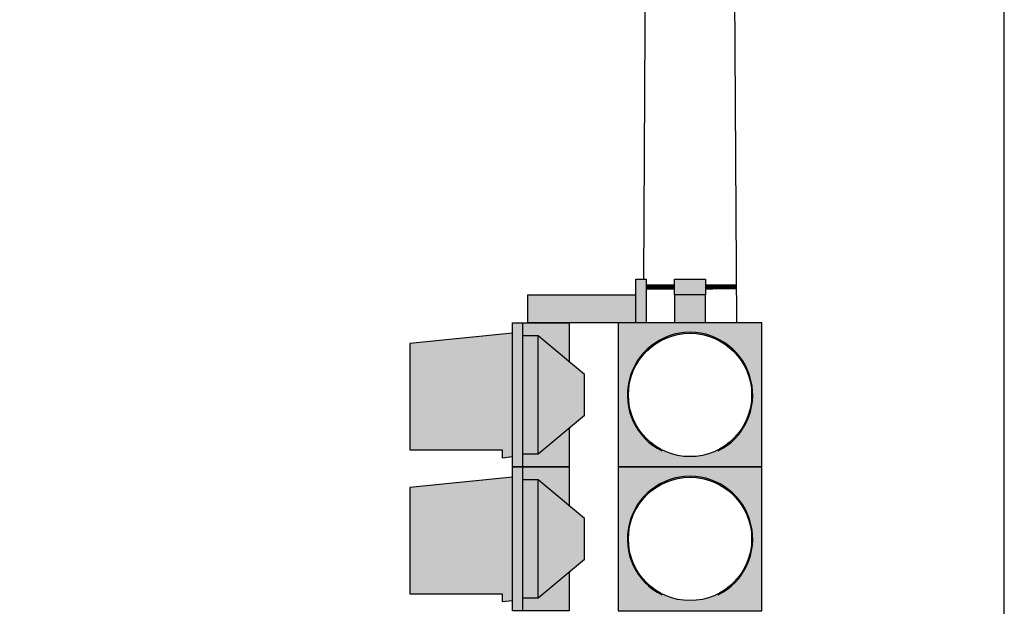
# Model space of a CAD drawing. Units: inches. Extents: x 764 to 3533, y 695 to 1199.
# Drawn here: x 1744 to 1839, y 852 to 909 of the extents above; entities that cross this region are included whole.
import ezdxf

# ---------------------------------------------------------------- set-up
doc = ezdxf.new("R2010")
doc.units = ezdxf.units.IN
doc.header["$LTSCALE"] = 0.5
doc.header["$MEASUREMENT"] = 0
doc.layers.add('0-NoPlot', color=211, linetype='CONTINUOUS', plot=False)
for name, color, linetype in [('D-1', 1, 'CONTINUOUS'), ('D-3', 3, 'CONTINUOUS'), ('D-4', 4, 'CONTINUOUS'), ('Shade', 135, 'CONTINUOUS')]:
    doc.layers.add(name, color=color, linetype=linetype)

# ---------------------------------------------------------------- blocks, each defined once
blk = doc.blocks.new('A$C414B5B27')
at = {"layer": '0-NoPlot'}
blk.add_lwpolyline([(25.7813, 14.9376), (15.4504, 14.9376), (15.4504, 0.4898), (25.7813, 0.4898)], close=True, dxfattribs=at)

msp = doc.modelspace()

# ---------------------------------------------------------------- hatches: boundary and pattern name
at = {"layer": 'D-4'}
for points in [[(1781.49882, 877.40483), (1791.49882, 878.40483), (1791.49882, 866.40483), (1790.49882, 866.30483), (1790.49882, 867.05483), (1781.49882, 867.05483)], [(1781.49882, 863.40483), (1791.49882, 864.40483), (1791.49882, 852.40483), (1790.49882, 852.30483), (1790.49882, 853.05483), (1781.49882, 853.05483)]]:
    msp.add_hatch(color=256, dxfattribs=at).paths.add_polyline_path(points)
at = {"layer": 'Shade'}
h = msp.add_hatch(color=256, dxfattribs=at)
h.paths.add_polyline_path([(1803.49882, 882.15483), (1792.99882, 882.15483), (1792.99882, 879.40483), (1803.49882, 879.40483)])
h.paths.add_polyline_path([(1804.49882, 883.65483), (1803.49882, 883.65483), (1803.49882, 879.40483), (1804.49882, 879.40483)])
h = msp.add_hatch(color=256, dxfattribs=at)
h.paths.add_polyline_path([(1810.27585, 883.65483), (1807.27585, 883.65483), (1807.27585, 882.15483), (1810.27585, 882.15483)])
h.paths.add_polyline_path([(1810.27585, 882.15483), (1807.27585, 882.15483), (1807.27585, 879.40483), (1810.27585, 879.40483)])
h = msp.add_hatch(color=256, dxfattribs=at)
h.paths.add_polyline_path([(1792.49882, 879.40483), (1791.49882, 879.40483), (1791.49882, 865.40483), (1792.49882, 865.40483)])
h.paths.add_polyline_path([(1793.99882, 878.15483), (1792.49882, 878.15483), (1792.49882, 866.65483), (1793.99882, 866.65483)])
h.paths.add_polyline_path([(1798.49882, 870.40483), (1798.49882, 874.40483), (1793.99882, 878.15483), (1793.99882, 866.65483)])
h.paths.add_polyline_path([(1796.99882, 869.15483), (1793.99882, 866.65483), (1792.49882, 866.65483), (1792.49882, 865.40483), (1796.99882, 865.40483)])
h.paths.add_polyline_path([(1796.99882, 879.40483), (1792.99882, 879.40483), (1792.49882, 879.40483), (1792.49882, 878.15483), (1793.99882, 878.15483), (1796.99882, 875.65483)])
h = msp.add_hatch(color=256, dxfattribs=at)
h.paths.add_polyline_path([(1815.77585, 879.40483), (1801.77585, 879.40483), (1801.77585, 865.40483), (1815.77585, 865.40483)])
h.paths.add_polyline_path([(1814.77585, 872.40483, -1), (1802.77585, 872.40483, -1)], flags=16)
h = msp.add_hatch(color=256, dxfattribs=at)
h.paths.add_polyline_path([(1792.49882, 865.40483), (1791.49882, 865.40483), (1791.49882, 851.40483), (1792.49882, 851.40483)])
h.paths.add_polyline_path([(1793.99882, 864.15483), (1792.49882, 864.15483), (1792.49882, 852.65483), (1793.99882, 852.65483)])
h.paths.add_polyline_path([(1798.49882, 860.40483), (1793.99882, 864.15483), (1793.99882, 852.65483), (1798.49882, 856.40483)])
h.paths.add_polyline_path([(1796.99882, 865.40483), (1792.49882, 865.40483), (1792.49882, 864.15483), (1793.99882, 864.15483), (1796.99882, 861.65483)])
h.paths.add_polyline_path([(1796.99882, 855.15483), (1793.99882, 852.65483), (1792.49882, 852.65483), (1792.49882, 851.40483), (1796.99882, 851.40483)])
h = msp.add_hatch(color=256, dxfattribs=at)
h.paths.add_polyline_path([(1815.77585, 865.40483), (1801.77585, 865.40483), (1801.77585, 851.40483), (1815.77585, 851.40483)])
h.paths.add_polyline_path([(1814.77585, 858.40483, -1), (1802.77585, 858.40483, -1)], flags=16)

# ---------------------------------------------------------------- linework, layer by layer
at = {"layer": 'D-1'}
for centre in [(1808.77585, 872.40483), (1808.77585, 858.40483)]:
    msp.add_arc(centre, 6.1, 296.7962854, 243.2037146, dxfattribs=at)
at = {"layer": 'D-3'}
for p, q in [((1792.49882, 865.40483), (1792.49882, 879.40483)), ((1793.99882, 878.15483), (1792.49882, 878.15483)), ((1793.99882, 866.65483), (1793.99882, 878.15483)), ((1798.49882, 874.40483), (1793.99882, 878.15483)), ((1798.49882, 870.40483), (1798.49882, 874.40483)), ((1798.49882, 870.40483), (1793.99882, 866.65483)), ((1793.99882, 866.65483), (1792.49882, 866.65483)), ((1792.49882, 851.40483), (1792.49882, 865.40483)), ((1793.99882, 864.15483), (1792.49882, 864.15483)), ((1793.99882, 852.65483), (1793.99882, 864.15483)), ((1798.49882, 860.40483), (1793.99882, 864.15483)), ((1798.49882, 856.40483), (1798.49882, 860.40483)), ((1798.49882, 856.40483), (1793.99882, 852.65483)), ((1793.99882, 852.65483), (1792.49882, 852.65483))]:
    msp.add_line(p, q, dxfattribs=at)
for points in [[(1804.26916, 883.65483), (1804.58664, 938.39805), (1806.56716, 938.58656), (1808.02513, 937.67594), (1809.93873, 937.94912), (1811.03221, 938.76868), (1812.12569, 938.58656), (1812.95849, 938.19311), (1813.31236, 879.40483)], [(1803.49882, 879.40483), (1803.49882, 883.65483), (1804.49882, 883.65483), (1804.49882, 879.40483)], [(1807.27585, 882.15483), (1807.27585, 883.65483), (1810.27585, 883.65483), (1810.27585, 882.15483)], [(1803.49882, 879.40483), (1792.99882, 879.40483), (1792.99882, 882.15483), (1803.49882, 882.15483)], [(1810.27585, 879.40483), (1810.27585, 882.15483), (1807.27585, 882.15483), (1807.27585, 879.40483)], [(1796.99882, 869.15483), (1796.99882, 865.40483), (1791.49882, 865.40483), (1791.49882, 879.40483), (1796.99882, 879.40483), (1796.99882, 875.65483)], [(1791.49882, 878.40483), (1781.49882, 877.40483), (1781.49882, 867.05483), (1790.49882, 867.05483), (1790.49882, 866.30483), (1791.49882, 866.40483)], [(1796.99882, 855.15483), (1796.99882, 851.40483), (1791.49882, 851.40483), (1791.49882, 865.40483), (1796.99882, 865.40483), (1796.99882, 861.65483)], [(1791.49882, 864.40483), (1781.49882, 863.40483), (1781.49882, 853.05483), (1790.49882, 853.05483), (1790.49882, 852.30483), (1791.49882, 852.40483)]]:
    msp.add_lwpolyline(points, dxfattribs=at)
for points in [[(1801.77585, 865.40483), (1815.77585, 865.40483), (1815.77585, 879.40483), (1801.77585, 879.40483)], [(1801.77585, 851.40483), (1815.77585, 851.40483), (1815.77585, 865.40483), (1801.77585, 865.40483)]]:
    msp.add_lwpolyline(points, close=True, dxfattribs=at)
for centre in [(1808.77585, 872.40483), (1808.77585, 858.40483)]:
    msp.add_circle(centre, 6, dxfattribs=at)
at = {"layer": 'D-4', "const_width": 0.5}
for points in [[(1807.27585, 882.90483), (1804.49882, 882.90483)], [(1810.27585, 882.90483), (1813.29118, 882.92299)]]:
    msp.add_lwpolyline(points, dxfattribs=at)

# ---------------------------------------------------------------- block references
at = {"layer": '0-NoPlot', "xscale": 23.99999958564068, "yscale": 23.99999958564068, "zscale": 23.99999958564068}
msp.add_blockref('A$C414B5B27', (1220.61478, 695.28798), dxfattribs=at)

doc.saveas('drawing.dxf')
